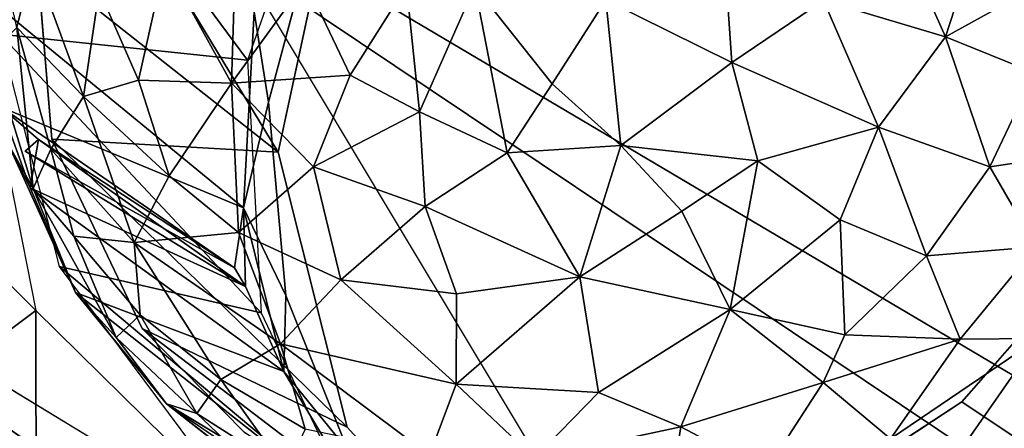
# Model space of a CAD drawing. Units: inches. Extents: x -11.6 to 14.7, y -14 to 12.
# Drawn here: x -10.1 to -9.6, y 9.2 to 9.4 of the extents above; entities that cross this region are included whole.
import ezdxf

# ---------------------------------------------------------------- set-up
doc = ezdxf.new("R2010")
doc.units = ezdxf.units.IN
doc.header["$MEASUREMENT"] = 0
doc.layers.add('SEAT-GLIDE', color=5, linetype='Continuous')
doc.layers.add('SEAT-LEG', color=5, linetype='Continuous')

msp = doc.modelspace()

# ---------------------------------------------------------------- linework, layer by layer
at = {"layer": 'SEAT-GLIDE'}
for points, invisible_edges in [([(-10.06382, 9.29996, 0.36225), (-9.63919, 9.64089, 0.29671), (-10.07094, 9.38624, 0.38232)], 3), ([(-10.01975, 9.20764, 0.3291), (-9.63919, 9.64089, 0.29671), (-10.06382, 9.29996, 0.36225)], 3), ([(-9.97019, 9.1572, 0.30284), (-9.63919, 9.64089, 0.29671), (-10.01975, 9.20764, 0.3291)], 3), ([(-9.90956, 9.12078, 0.27593), (-9.63919, 9.64089, 0.29671), (-9.97019, 9.1572, 0.30284)], 3), ([(-9.83493, 9.1027, 0.24832), (-9.63919, 9.64089, 0.29671), (-9.90956, 9.12078, 0.27593)], 3), ([(-9.76102, 9.10524, 0.22519), (-9.63919, 9.64089, 0.29671), (-9.83493, 9.1027, 0.24832)], 3), ([(-9.68467, 9.13006, 0.20589), (-9.63919, 9.64089, 0.29671), (-9.76102, 9.10524, 0.22519)], 3), ([(-9.62071, 9.172, 0.19407), (-9.63919, 9.64089, 0.29671), (-9.68467, 9.13006, 0.20589)], 3), ([(-9.51787, 9.34215, 0.19627), (-9.63919, 9.64089, 0.29671), (-9.55504, 9.24698, 0.18853)], 3), ([(-9.55504, 9.24698, 0.18853), (-9.63919, 9.64089, 0.29671), (-9.62071, 9.172, 0.19407)], 3), ([(-9.5111, 9.4187, 0.20989), (-9.63919, 9.64089, 0.29671), (-9.51787, 9.34215, 0.19627)], 3), ([(-9.92785, 9.41335, 0.77182), (-9.92931, 9.42665, 0.77503), (-9.95832, 9.31799, 0.7619)], 13), ([(-9.92785, 9.41335, 0.77182), (-9.95832, 9.31799, 0.7619), (-9.95363, 9.29362, 0.75537)], 3), ([(-9.95363, 9.29362, 0.75537), (-9.95832, 9.31799, 0.7619), (-9.9498, 9.2237, 0.73972)], 13), ([(-9.95363, 9.29362, 0.75537), (-9.9498, 9.2237, 0.73972), (-9.91995, 9.15957, 0.71694)], 3), ([(-9.91995, 9.15957, 0.71694), (-9.9498, 9.2237, 0.73972), (-9.91975, 9.14838, 0.71457)], 13), ([(-9.87426, 9.07953, 0.63803), (-10.008, 9.17095, 0.29286), (-9.98154, 9.14599, 0.32732)], 2), ([(-9.95383, 9.12885, 0.2673), (-9.98154, 9.14599, 0.32732), (-10.008, 9.17095, 0.29286)], 2), ([(-9.91995, 9.15957, 0.71694), (-9.91975, 9.14838, 0.71457), (-9.8556, 9.07337, 0.67857)], 13), ([(-9.91995, 9.15957, 0.71694), (-9.8556, 9.07337, 0.67857), (-9.8373, 9.06832, 0.67167)], 3)]:
    msp.add_3dface(points, dxfattribs=dict(at, invisible_edges=invisible_edges))
for points in [[(-9.95363, 9.29362, 0.75537), (-10.07094, 9.38624, 0.38232), (-10.05749, 9.4651, 0.39428)], [(-9.95363, 9.29362, 0.75537), (-10.05749, 9.4651, 0.39428), (-9.92785, 9.41335, 0.77182)], [(-9.96535, 9.36191, 0.74987), (-9.95832, 9.31799, 0.7619), (-9.92931, 9.42665, 0.77503)], [(-10.0926, 9.40594, 0.23155), (-10.07278, 9.38709, 0.16857), (-10.08077, 9.35432, 0.19364)], [(-9.6288, 9.34969, 0.03479), (-9.64813, 9.39348, 0.02067), (-9.61066, 9.40536, 0.04493)], [(-9.61066, 9.40536, 0.04493), (-9.57188, 9.38122, 0.07757), (-9.6288, 9.34969, 0.03479)], [(-9.73724, 9.40329, -0.00938), (-9.73279, 9.33728, -0.00471), (-9.79412, 9.36782, -0.01374)], [(-9.73279, 9.33728, -0.00471), (-9.73724, 9.40329, -0.00938), (-9.68818, 9.36739, 0.00434)], [(-9.64813, 9.39348, 0.02067), (-9.6288, 9.34969, 0.03479), (-9.68818, 9.36739, 0.00434)], [(-10.04838, 9.32077, 0.1383), (-10.08077, 9.35432, 0.19364), (-10.07278, 9.38709, 0.16857)], [(-10.07278, 9.38709, 0.16857), (-10.04066, 9.37254, 0.11387), (-10.04838, 9.32077, 0.1383)], [(-9.95363, 9.29362, 0.75537), (-10.06382, 9.29996, 0.36225), (-10.07094, 9.38624, 0.38232)], [(-10.04066, 9.37254, 0.11387), (-10.0088, 9.38604, 0.07553), (-10.02161, 9.32858, 0.09906)], [(-9.97639, 9.32724, 0.05503), (-10.02161, 9.32858, 0.09906), (-10.0088, 9.38604, 0.07553)], [(-10.0088, 9.38604, 0.07553), (-9.97482, 9.37431, 0.04677), (-9.97639, 9.32724, 0.05503)], [(-9.58543, 9.33217, 0.07184), (-9.6288, 9.34969, 0.03479), (-9.57188, 9.38122, 0.07757)], [(-9.97639, 9.32724, 0.05503), (-9.94036, 9.37683, 0.02457), (-9.91852, 9.33114, 0.01939)], [(-9.97482, 9.37431, 0.04677), (-9.94036, 9.37683, 0.02457), (-9.97639, 9.32724, 0.05503)], [(-9.8911, 9.37468, 0.00282), (-9.91852, 9.33114, 0.01939), (-9.94036, 9.37683, 0.02457)], [(-10.02161, 9.32858, 0.09906), (-10.04838, 9.32077, 0.1383), (-10.04066, 9.37254, 0.11387)], [(-9.8911, 9.37468, 0.00282), (-9.88487, 9.31328, 0.01048), (-9.91852, 9.33114, 0.01939)], [(-9.85787, 9.37441, -0.00689), (-9.88487, 9.31328, 0.01048), (-9.8911, 9.37468, 0.00282)], [(-9.85787, 9.37441, -0.00689), (-9.84205, 9.29331, 0.00536), (-9.88487, 9.31328, 0.01048)], [(-9.79412, 9.36782, -0.01374), (-9.82019, 9.32684, -0.00644), (-9.85787, 9.37441, -0.00689)], [(-9.82019, 9.32684, -0.00644), (-9.84205, 9.29331, 0.00536), (-9.85787, 9.37441, -0.00689)], [(-9.79412, 9.36782, -0.01374), (-9.78674, 9.29678, -0.00005), (-9.82019, 9.32684, -0.00644)], [(-9.78674, 9.29678, -0.00005), (-9.79412, 9.36782, -0.01374), (-9.73279, 9.33728, -0.00471)], [(-9.68818, 9.36739, 0.00434), (-9.66141, 9.30578, 0.0269), (-9.73279, 9.33728, -0.00471)], [(-9.66141, 9.30578, 0.0269), (-9.68818, 9.36739, 0.00434), (-9.6288, 9.34969, 0.03479)], [(-10.08962, 9.3642, 0.36534), (-9.97052, 9.26647, 0.73072), (-9.96535, 9.36191, 0.74987)], [(-10.0884, 9.31548, 0.33023), (-9.97052, 9.26647, 0.73072), (-10.08962, 9.3642, 0.36534)], [(-9.97052, 9.26647, 0.73072), (-9.95832, 9.31799, 0.7619), (-9.96535, 9.36191, 0.74987)], [(-10.0933, 9.34194, 0.25532), (-10.08077, 9.35432, 0.19364), (-10.07283, 9.27589, 0.23994)], [(-10.04838, 9.32077, 0.1383), (-10.06423, 9.29512, 0.18683), (-10.08077, 9.35432, 0.19364)], [(-10.06423, 9.29512, 0.18683), (-10.07283, 9.27589, 0.23994), (-10.08077, 9.35432, 0.19364)], [(-9.6288, 9.34969, 0.03479), (-9.6071, 9.28645, 0.06933), (-9.66141, 9.30578, 0.0269)], [(-9.6071, 9.28645, 0.06933), (-9.6288, 9.34969, 0.03479), (-9.58543, 9.33217, 0.07184)], [(-10.07283, 9.27589, 0.23994), (-10.08496, 9.29762, 0.28474), (-10.0933, 9.34194, 0.25532)], [(-9.73279, 9.33728, -0.00471), (-9.72008, 9.28939, 0.01124), (-9.78674, 9.29678, -0.00005)], [(-9.72008, 9.28939, 0.01124), (-9.73279, 9.33728, -0.00471), (-9.66141, 9.30578, 0.0269)], [(-10.00669, 9.2821, 0.10154), (-10.04838, 9.32077, 0.1383), (-10.02161, 9.32858, 0.09906)], [(-9.97639, 9.32724, 0.05503), (-10.00669, 9.2821, 0.10154), (-10.02161, 9.32858, 0.09906)], [(-9.97639, 9.32724, 0.05503), (-9.91852, 9.33114, 0.01939), (-9.93632, 9.2864, 0.04229)], [(-9.88487, 9.31328, 0.01048), (-9.93632, 9.2864, 0.04229), (-9.91852, 9.33114, 0.01939)], [(-9.58543, 9.33217, 0.07184), (-9.55302, 9.29461, 0.12217), (-9.6071, 9.28645, 0.06933)], [(-10.00669, 9.2821, 0.10154), (-9.97639, 9.32724, 0.05503), (-9.9729, 9.25442, 0.08505)], [(-9.93632, 9.2864, 0.04229), (-9.9729, 9.25442, 0.08505), (-9.97639, 9.32724, 0.05503)], [(-9.84205, 9.29331, 0.00536), (-9.82019, 9.32684, -0.00644), (-9.78674, 9.29678, -0.00005)], [(-10.06423, 9.29512, 0.18683), (-10.04838, 9.32077, 0.1383), (-10.02363, 9.2496, 0.14653)], [(-10.04838, 9.32077, 0.1383), (-10.00669, 9.2821, 0.10154), (-10.02363, 9.2496, 0.14653)], [(-9.97486, 9.23721, 0.70274), (-10.0884, 9.31548, 0.33023), (-10.0703, 9.29977, 0.38743)], [(-10.08496, 9.29762, 0.28474), (-10.0744, 9.27614, 0.33647), (-10.0884, 9.31548, 0.33023)], [(-9.97486, 9.23721, 0.70274), (-9.97052, 9.26647, 0.73072), (-10.0884, 9.31548, 0.33023)], [(-10.0744, 9.27614, 0.33647), (-10.0703, 9.29977, 0.38743), (-10.0884, 9.31548, 0.33023)], [(-9.97052, 9.26647, 0.73072), (-9.9498, 9.2237, 0.73972), (-9.95832, 9.31799, 0.7619)], [(-9.88487, 9.31328, 0.01048), (-9.88199, 9.26719, 0.02609), (-9.93632, 9.2864, 0.04229)], [(-9.84205, 9.29331, 0.00536), (-9.88199, 9.26719, 0.02609), (-9.88487, 9.31328, 0.01048)], [(-9.66141, 9.30578, 0.0269), (-9.68004, 9.26063, 0.03728), (-9.72008, 9.28939, 0.01124)], [(-9.66141, 9.30578, 0.0269), (-9.63794, 9.24306, 0.07023), (-9.68004, 9.26063, 0.03728)], [(-9.63794, 9.24306, 0.07023), (-9.66141, 9.30578, 0.0269), (-9.6071, 9.28645, 0.06933)], [(-9.96947, 9.22812, 0.69914), (-10.07677, 9.29415, 0.38834), (-10.0703, 9.29977, 0.38743)], [(-9.97486, 9.23721, 0.70274), (-10.0703, 9.29977, 0.38743), (-10.07677, 9.29415, 0.38834)], [(-10.0744, 9.27614, 0.33647), (-9.96947, 9.22812, 0.69914), (-10.0703, 9.29977, 0.38743)], [(-9.91995, 9.15957, 0.71694), (-10.06382, 9.29996, 0.36225), (-9.95363, 9.29362, 0.75537)], [(-9.91995, 9.15957, 0.71694), (-10.01975, 9.20764, 0.3291), (-10.06382, 9.29996, 0.36225)], [(-10.05225, 9.22529, 0.30295), (-10.0744, 9.27614, 0.33647), (-10.08496, 9.29762, 0.28474)], [(-10.08496, 9.29762, 0.28474), (-10.07283, 9.27589, 0.23994), (-10.05225, 9.22529, 0.30295)], [(-9.97486, 9.23721, 0.70274), (-10.07677, 9.29415, 0.38834), (-9.96947, 9.22812, 0.69914)], [(-10.07283, 9.27589, 0.23994), (-10.06423, 9.29512, 0.18683), (-10.05312, 9.25263, 0.20712)], [(-10.06423, 9.29512, 0.18683), (-10.02363, 9.2496, 0.14653), (-10.05312, 9.25263, 0.20712)], [(-9.78674, 9.29678, -0.00005), (-9.80675, 9.23281, 0.02827), (-9.84205, 9.29331, 0.00536)], [(-9.75708, 9.26493, 0.01386), (-9.80675, 9.23281, 0.02827), (-9.78674, 9.29678, -0.00005)], [(-9.75708, 9.26493, 0.01386), (-9.78674, 9.29678, -0.00005), (-9.72008, 9.28939, 0.01124)], [(-9.58463, 9.24748, 0.11464), (-9.6071, 9.28645, 0.06933), (-9.55302, 9.29461, 0.12217)], [(-9.84205, 9.29331, 0.00536), (-9.80675, 9.23281, 0.02827), (-9.88199, 9.26719, 0.02609)], [(-9.72008, 9.28939, 0.01124), (-9.7335, 9.21697, 0.04456), (-9.75708, 9.26493, 0.01386)], [(-9.7335, 9.21697, 0.04456), (-9.72008, 9.28939, 0.01124), (-9.68004, 9.26063, 0.03728)], [(-9.9729, 9.25442, 0.08505), (-9.93632, 9.2864, 0.04229), (-9.92303, 9.23137, 0.06396)], [(-9.88199, 9.26719, 0.02609), (-9.92303, 9.23137, 0.06396), (-9.93632, 9.2864, 0.04229)], [(-9.6071, 9.28645, 0.06933), (-9.58463, 9.24748, 0.11464), (-9.63794, 9.24306, 0.07023)], [(-9.9729, 9.25442, 0.08505), (-10.02363, 9.2496, 0.14653), (-10.00669, 9.2821, 0.10154)], [(-10.05225, 9.22529, 0.30295), (-9.95077, 9.18674, 0.70784), (-10.0744, 9.27614, 0.33647)], [(-10.0744, 9.27614, 0.33647), (-9.95077, 9.18674, 0.70784), (-9.96947, 9.22812, 0.69914)], [(-10.07283, 9.27589, 0.23994), (-10.05312, 9.25263, 0.20712), (-10.03245, 9.20325, 0.24891)], [(-10.03245, 9.20325, 0.24891), (-10.05225, 9.22529, 0.30295), (-10.07283, 9.27589, 0.23994)], [(-9.96947, 9.22812, 0.69914), (-9.97052, 9.26647, 0.73072), (-9.97486, 9.23721, 0.70274)], [(-9.96947, 9.22812, 0.69914), (-9.95077, 9.18674, 0.70784), (-9.97052, 9.26647, 0.73072)], [(-9.95077, 9.18674, 0.70784), (-9.9498, 9.2237, 0.73972), (-9.97052, 9.26647, 0.73072)], [(-9.92303, 9.23137, 0.06396), (-9.88199, 9.26719, 0.02609), (-9.86674, 9.22455, 0.04491)], [(-9.86674, 9.22455, 0.04491), (-9.88199, 9.26719, 0.02609), (-9.80675, 9.23281, 0.02827)], [(-9.75708, 9.26493, 0.01386), (-9.7335, 9.21697, 0.04456), (-9.80675, 9.23281, 0.02827)], [(-9.68004, 9.26063, 0.03728), (-9.67778, 9.20462, 0.07499), (-9.7335, 9.21697, 0.04456)], [(-9.67778, 9.20462, 0.07499), (-9.68004, 9.26063, 0.03728), (-9.63794, 9.24306, 0.07023)], [(-10.02085, 9.21434, 0.18679), (-10.03245, 9.20325, 0.24891), (-10.05312, 9.25263, 0.20712)], [(-10.05312, 9.25263, 0.20712), (-10.02363, 9.2496, 0.14653), (-10.02085, 9.21434, 0.18679)], [(-10.02363, 9.2496, 0.14653), (-9.9729, 9.25442, 0.08505), (-9.95251, 9.20023, 0.11113)], [(-9.92303, 9.23137, 0.06396), (-9.95251, 9.20023, 0.11113), (-9.9729, 9.25442, 0.08505)], [(-9.95251, 9.20023, 0.11113), (-9.98155, 9.18282, 0.16771), (-10.02363, 9.2496, 0.14653)], [(-10.02085, 9.21434, 0.18679), (-10.02363, 9.2496, 0.14653), (-9.98155, 9.18282, 0.16771)], [(-9.62157, 9.20247, 0.11716), (-9.63794, 9.24306, 0.07023), (-9.58463, 9.24748, 0.11464)], [(-9.58463, 9.24748, 0.11464), (-9.5834, 9.20282, 0.16282), (-9.62157, 9.20247, 0.11716)], [(-9.50208, 9.0926, 0.56943), (-9.55504, 9.24698, 0.18853), (-9.62071, 9.172, 0.19407)], [(-9.63794, 9.24306, 0.07023), (-9.62157, 9.20247, 0.11716), (-9.67778, 9.20462, 0.07499)], [(-9.86701, 9.18061, 0.07948), (-9.80675, 9.23281, 0.02827), (-9.79758, 9.17651, 0.0708)], [(-9.80675, 9.23281, 0.02827), (-9.86701, 9.18061, 0.07948), (-9.86674, 9.22455, 0.04491)], [(-9.79758, 9.17651, 0.0708), (-9.80675, 9.23281, 0.02827), (-9.7335, 9.21697, 0.04456)], [(-9.95251, 9.20023, 0.11113), (-9.92303, 9.23137, 0.06396), (-9.86701, 9.18061, 0.07948)], [(-9.86674, 9.22455, 0.04491), (-9.86701, 9.18061, 0.07948), (-9.92303, 9.23137, 0.06396)], [(-10.05225, 9.22529, 0.30295), (-9.90362, 9.10805, 0.67709), (-9.95077, 9.18674, 0.70784)], [(-10.008, 9.17095, 0.29286), (-9.90362, 9.10805, 0.67709), (-10.05225, 9.22529, 0.30295)], [(-10.05225, 9.22529, 0.30295), (-10.03245, 9.20325, 0.24891), (-10.008, 9.17095, 0.29286)], [(-9.95077, 9.18674, 0.70784), (-9.91975, 9.14838, 0.71457), (-9.9498, 9.2237, 0.73972)], [(-10.03245, 9.20325, 0.24891), (-10.02085, 9.21434, 0.18679), (-9.99321, 9.1663, 0.22875)], [(-9.98155, 9.18282, 0.16771), (-9.99321, 9.1663, 0.22875), (-10.02085, 9.21434, 0.18679)], [(-9.7335, 9.21697, 0.04456), (-9.75755, 9.15979, 0.09111), (-9.79758, 9.17651, 0.0708)], [(-9.75755, 9.15979, 0.09111), (-9.7335, 9.21697, 0.04456), (-9.68824, 9.18148, 0.08959)], [(-9.68824, 9.18148, 0.08959), (-9.7335, 9.21697, 0.04456), (-9.67778, 9.20462, 0.07499)], [(-9.99321, 9.1663, 0.22875), (-10.008, 9.17095, 0.29286), (-10.03245, 9.20325, 0.24891)], [(-9.8373, 9.06832, 0.67167), (-10.01975, 9.20764, 0.3291), (-9.91995, 9.15957, 0.71694)], [(-9.8373, 9.06832, 0.67167), (-9.97019, 9.1572, 0.30284), (-10.01975, 9.20764, 0.3291)], [(-9.68824, 9.18148, 0.08959), (-9.67778, 9.20462, 0.07499), (-9.62157, 9.20247, 0.11716)], [(-9.98155, 9.18282, 0.16771), (-9.95251, 9.20023, 0.11113), (-9.94038, 9.15859, 0.15444)], [(-9.94038, 9.15859, 0.15444), (-9.95251, 9.20023, 0.11113), (-9.87998, 9.14597, 0.12694)], [(-9.86701, 9.18061, 0.07948), (-9.87998, 9.14597, 0.12694), (-9.95251, 9.20023, 0.11113)], [(-9.65559, 9.15393, 0.14867), (-9.68824, 9.18148, 0.08959), (-9.62157, 9.20247, 0.11716)], [(-9.65559, 9.15393, 0.14867), (-9.62157, 9.20247, 0.11716), (-9.5834, 9.20282, 0.16282)], [(-9.5834, 9.20282, 0.16282), (-9.62722, 9.14, 0.21267), (-9.65559, 9.15393, 0.14867)], [(-9.47775, 9.10716, 0.54089), (-9.62722, 9.14, 0.21267), (-9.5834, 9.20282, 0.16282)], [(-9.90362, 9.10805, 0.67709), (-9.91975, 9.14838, 0.71457), (-9.95077, 9.18674, 0.70784)], [(-9.99321, 9.1663, 0.22875), (-9.98155, 9.18282, 0.16771), (-9.94985, 9.13872, 0.21162)], [(-9.94038, 9.15859, 0.15444), (-9.94985, 9.13872, 0.21162), (-9.98155, 9.18282, 0.16771)], [(-9.87998, 9.14597, 0.12694), (-9.86701, 9.18061, 0.07948), (-9.82887, 9.1446, 0.11028)], [(-9.82887, 9.1446, 0.11028), (-9.86701, 9.18061, 0.07948), (-9.79758, 9.17651, 0.0708)], [(-9.68824, 9.18148, 0.08959), (-9.71644, 9.13813, 0.13233), (-9.75755, 9.15979, 0.09111)], [(-9.68824, 9.18148, 0.08959), (-9.65559, 9.15393, 0.14867), (-9.71644, 9.13813, 0.13233)], [(-9.82887, 9.1446, 0.11028), (-9.79758, 9.17651, 0.0708), (-9.75755, 9.15979, 0.09111)], [(-9.87426, 9.07953, 0.63803), (-9.90362, 9.10805, 0.67709), (-10.008, 9.17095, 0.29286)], [(-10.008, 9.17095, 0.29286), (-9.99321, 9.1663, 0.22875), (-9.95383, 9.12885, 0.2673)], [(-9.50208, 9.0926, 0.56943), (-9.62071, 9.172, 0.19407), (-9.68467, 9.13006, 0.20589)], [(-9.94985, 9.13872, 0.21162), (-9.95383, 9.12885, 0.2673), (-9.99321, 9.1663, 0.22875)], [(-9.75755, 9.15979, 0.09111), (-9.765, 9.11287, 0.15958), (-9.82887, 9.1446, 0.11028)], [(-9.765, 9.11287, 0.15958), (-9.75755, 9.15979, 0.09111), (-9.71644, 9.13813, 0.13233)]]:
    msp.add_3dface(points, dxfattribs=at)
at = {"layer": 'SEAT-LEG'}
for points in [[(-4.88831, 6.96749, 15.92668), (-9.67649, 9.96579, 0.71816), (-9.96119, 9.8818, 0.79192)], [(-4.6587, 6.95943, 15.85155), (-9.4241, 9.91296, 0.6265), (-9.67649, 9.96579, 0.71816)], [(-4.6587, 6.95943, 15.85155), (-9.67649, 9.96579, 0.71816), (-4.88831, 6.96749, 15.92668)], [(-5.1683, 6.87574, 15.99734), (-9.96119, 9.8818, 0.79192), (-10.12823, 9.75528, 0.81923)], [(-4.88831, 6.96749, 15.92668), (-9.96119, 9.8818, 0.79192), (-5.1683, 6.87574, 15.99734)], [(-5.3909, 6.69505, 16.03129), (-10.12823, 9.75528, 0.81923), (-10.2488, 9.57146, 0.81993)], [(-5.1683, 6.87574, 15.99734), (-10.12823, 9.75528, 0.81923), (-5.3909, 6.69505, 16.03129)], [(-5.54938, 6.42251, 16.02578), (-10.2488, 9.57146, 0.81993), (-10.3112, 9.31633, 0.78727)], [(-5.3909, 6.69505, 16.03129), (-10.2488, 9.57146, 0.81993), (-5.54938, 6.42251, 16.02578)], [(-9.96849, 9.33833, 0.76934), (-10.08891, 9.35107, 0.38924), (-10.07087, 9.47693, 0.40943)], [(-9.96849, 9.33833, 0.76934), (-10.07087, 9.47693, 0.40943), (-9.92611, 9.45936, 0.78076)], [(-10.07153, 9.21646, 0.35552), (-10.19431, 9.33842, 0.43411), (-10.10431, 9.38217, 0.40058)], [(-9.96183, 9.21541, 0.74186), (-10.06005, 9.23795, 0.35667), (-10.08891, 9.35107, 0.38924)], [(-9.96183, 9.21541, 0.74186), (-10.08891, 9.35107, 0.38924), (-9.96849, 9.33833, 0.76934)], [(-10.19431, 9.33842, 0.43411), (-10.07153, 9.21646, 0.35552), (-10.16448, 9.14682, 0.39666)], [(-5.58631, 6.03156, 15.95695), (-10.3112, 9.31633, 0.78727), (-10.28808, 9.10692, 0.73663)], [(-9.91476, 9.11614, 0.70632), (-10.06005, 9.23795, 0.35667), (-9.96183, 9.21541, 0.74186)], [(-9.91476, 9.11614, 0.70632), (-9.99513, 9.15068, 0.3179), (-10.06005, 9.23795, 0.35667)], [(-10.07131, 9.0114, 0.34492), (-10.16448, 9.14682, 0.39666), (-10.07153, 9.21646, 0.35552)], [(-9.95602, 9.1026, 0.29547), (-10.07131, 9.0114, 0.34492), (-10.07153, 9.21646, 0.35552)], [(-9.55923, 9.18025, 0.18452), (-9.59741, 8.99639, 0.18028), (-9.6798, 9.0909, 0.20467)]]:
    msp.add_3dface(points, dxfattribs=at)
for points, invisible_edges in [([(-9.59687, 9.6158, 0.70768), (-9.59476, 9.0187, 0.58384), (-9.96237, 9.36999, 0.77392)], 3), ([(-9.96237, 9.36999, 0.77392), (-9.59476, 9.0187, 0.58384), (-9.74541, 9.00859, 0.62996)], 1), ([(-5.54938, 6.42251, 16.02578), (-10.3112, 9.31633, 0.78727), (-5.59505, 6.18631, 15.99167)], 2), ([(-5.59505, 6.18631, 15.99167), (-10.3112, 9.31633, 0.78727), (-5.58631, 6.03156, 15.95695)], 1)]:
    msp.add_3dface(points, dxfattribs=dict(at, invisible_edges=invisible_edges))

doc.saveas('drawing.dxf')
